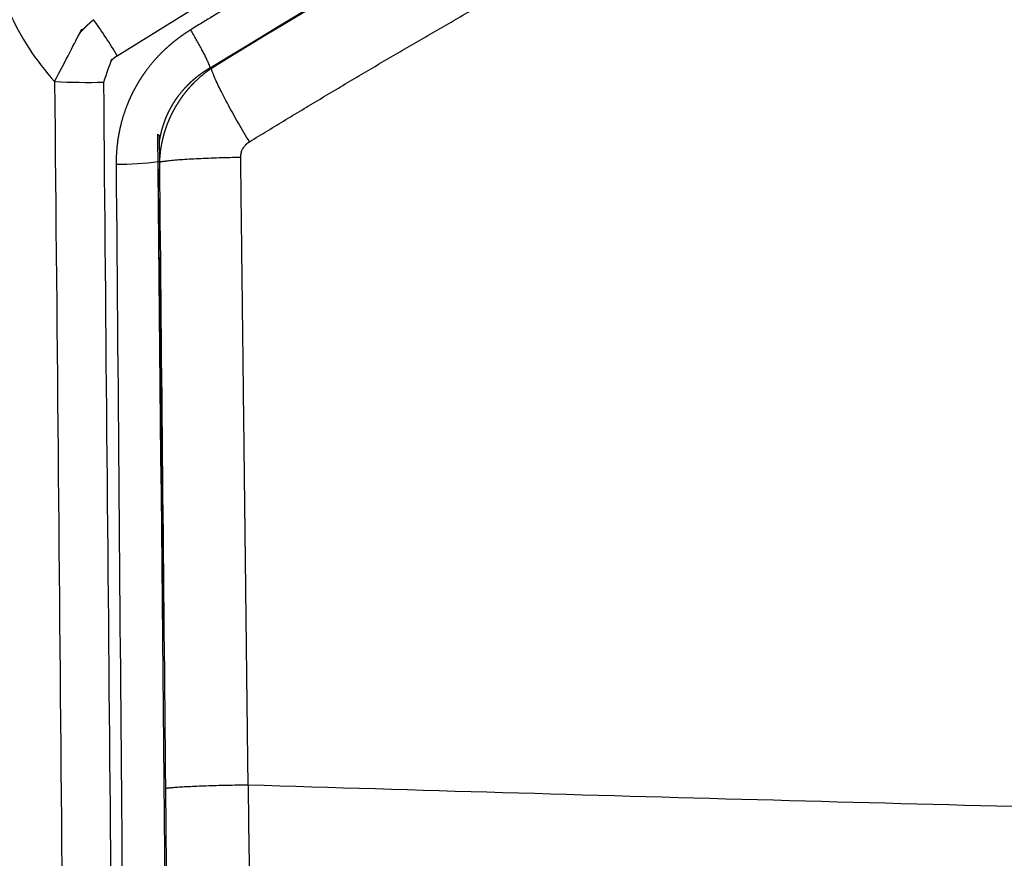
# Model space of a CAD drawing. Units: millimetres. Extents: x -1378 to 20390, y -269 to 14230.
# Drawn here: x 13639 to 13664, y 4981 to 5003 of the extents above; entities that cross this region are included whole.
import ezdxf

# ---------------------------------------------------------------- set-up
doc = ezdxf.new("R2010")
doc.units = ezdxf.units.MM
doc.layers.add('Make2D$可见线$普通线', color=7, linetype='Continuous', true_color=0x000000)
doc.layers.add('Make2D$可见线$正切线', color=7, linetype='Continuous', true_color=0x000000)

msp = doc.modelspace()

# ---------------------------------------------------------------- linework, layer by layer
at = {"layer": 'Make2D$可见线$普通线', "color": 0}
msp.add_line((13642.20383198179, 5000.175238821023), (13642.24844683179, 5000.149355061054), dxfattribs=at)
for centre, radius, start, end in [((98065.09069641116, 5824.450177436909), 84426.91073170135, 180.5593977683341, 180.6400106658687), ((85776.95701362532, 5717.169400041814), 72138.27933446466, 180.5828926904776, 180.6347034239261)]:
    msp.add_arc(centre, radius, start, end, dxfattribs=at)
msp.add_open_spline([(13642.24844683179, 5000.149355061054), (13642.25052362627, 4999.914666844321), (13642.25260285397, 4999.679975794243), (13642.25468449677, 4999.445281933055)], degree=3, dxfattribs=at)
at = {"layer": 'Make2D$可见线$正切线', "color": 0}
for centre, radius, start, end in [((13628.0021334427, 4994.228247812622), 15.38818662629336, 31.18593621984787, 35.32306588535988), ((15604.87546416253, 8245.819001451928), 3790.758503430404, 238.842446865385, 238.8429936522358), ((13640.39481875554, 5020.332841103831), 18.82523859127904, 267.4291616764897, 271.2929970359644), ((13641.19602360546, 5007.006273568935), 7.611888166147952, 269.5622721850052, 277.7636256421039), ((13823.441998195, 5291.26185730697), 343.4905476256217, 238.1581121801202, 238.1640805834852), ((75768.00539630801, 5735.767127522304), 62128.01896517405, 180.6938830291198, 180.7540897493423), ((13752.00103234946, 8452.399575641255), 3470.682089059872, 268.2257346406519, 268.6598441350228)]:
    msp.add_arc(centre, radius, start, end, dxfattribs=at)
for points, weights, knots in [([(13636.24499592367, 5061.53957814657), (13636.24440936727, 5040.317218924254), (13636.24955156796, 5018.870831793633), (13636.25464280699, 4997.487078282102), (13636.25767439479, 4984.754081771862), (13636.26068791334, 4972.043292822775), (13636.26486664054, 4959.333909047702), (13636.26808248593, 4949.553080721969), (13636.27198842172, 4939.773084605222), (13636.27817079551, 4929.995483889237), (13636.29917499929, 4910.617926742321), (13636.30290173719, 4891.24035856979), (13636.28935100691, 4871.862794777182), (13636.27744666747, 4861.530064367158), (13636.25314087936, 4851.205292275561), (13636.37047281751, 4840.896534133375), (13636.57977333896, 4822.661410614128), (13637.22499764615, 4804.436503973622), (13638.30577685007, 4786.232233793715), (13638.86647516198, 4776.980914434644), (13639.50777757287, 4767.734832902788), (13640.22963537373, 4758.494691464752), (13640.60604272111, 4753.595471713226), (13640.9968587163, 4748.697380296591), (13641.40207997824, 4743.800459591257), (13641.73714153068, 4739.760902295871), (13642.08204429646, 4735.722173353912), (13642.43678622795, 4731.684296740124), (13642.69510189502, 4728.739445421474), (13642.95875247654, 4725.795066940052), (13643.22773710747, 4722.851170960123), (13643.26108548799, 4722.486468315685), (13643.29429110435, 4722.124339244103), (13643.32735580108, 4721.764734051547)], [1, 0.9999999999645892, 0.9999999999291792, 0.9999999998937688, 0.9999999998937688, 0.9999999998937688, 0.9999999998937688, 0.9999999998937688, 0.9999999998937688, 0.9999999998937688, 0.9999997348970832, 0.9999997348970828, 0.9999999998937688, 0.9999999998937688, 0.9999999998937688, 0.9999999998937688, 0.9998094258522382, 0.9998094258522372, 0.9999999998937688, 0.9999746822476024, 0.9999746822476026, 0.9999999998937688, 0.99999711605857, 0.9999971160585704, 0.9999999998937688, 0.9999980211165568, 0.9999980211165562, 0.9999999998937688, 0.999998905745225, 0.9999989057452252, 0.9999999998937688, 0.9999999999291794, 0.99999999996459, 1], [-32.5312254303974, -32.5312254303974, -32.5312254303974, -32.5312254303974, -26.13991517459421, -26.13991517459421, -26.13991517459421, -22.33419738334612, -22.33419738334612, -22.33419738334612, -19.40541082442809, -19.40541082442809, -19.40541082442809, 38.72728706519965, 38.72728706519965, 38.72728706519965, 41.82832977972564, 41.82832977972564, 41.82832977972564, 96.53209025473059, 96.53209025473059, 96.53209025473059, 124.3366233180279, 124.3366233180279, 124.3366233180279, 139.0775765893448, 139.0775765893448, 139.0775765893448, 151.2378525675002, 151.2378525675002, 151.2378525675002, 160.1063248369115, 160.1063248369115, 160.1063248369115, 160.2532595733711, 160.2532595733711, 160.2532595733711, 160.2532595733711]), ([(13674.42273176195, 5018.434153290982), (13673.06256939833, 5017.922912692691), (13671.70923704469, 5017.393856793449), (13670.36296803226, 5016.847076809448), (13669.00847182189, 5016.296953745717), (13667.66127884833, 5015.729180497765), (13666.32161909575, 5015.143853992828), (13663.64252452439, 5013.973106285121), (13660.99443948417, 5012.733814739535), (13658.37911729865, 5011.426799903529), (13657.72502074268, 5011.099988219525), (13657.07288870262, 5010.768925989421), (13656.42303108264, 5010.433786894449), (13655.77317346254, 5010.098647799627), (13655.12548047277, 5009.759432559564), (13654.47984486278, 5009.416329906227), (13653.18852550455, 5008.72977094174), (13651.90514337904, 5008.028486964489), (13650.62986638956, 5007.312569722933), (13648.07810255232, 5005.87807507188), (13645.55454521607, 5004.394521245682), (13643.06013745505, 5002.862462660843)], [1, 0.999942529049947, 0.9999425290499472, 1, 0.9999430953302562, 0.9999430953302564, 1, 0.9997792966116426, 0.9997792966116426, 1, 0.9999999999995977, 0.9999999999993942, 0.9999999999994936, 0.9999999999995925, 0.9999999999999512, 1.000000000000503, 0.999956390399424, 0.999956390399424, 1.000000000000503, 0.999875430540074, 0.9998754305400736, 1.000000000000503], [0, 0, 0, 0, 4.359080789412246, 4.359080789412246, 4.359080789412246, 8.744803502618621, 8.744803502618621, 8.744803502618621, 17.51502591348324, 17.51502591348324, 17.51502591348324, 17.57757187172027, 17.57757187172027, 17.57757187172027, 17.6401178299573, 17.6401178299573, 17.6401178299573, 22.02748384933545, 22.02748384933545, 22.02748384933545, 30.80893332295931, 30.80893332295931, 30.80893332295931, 30.80893332295931]), ([(13644.57464285422, 4999.973155419946), (13647.03896957144, 5001.482862838617), (13649.53225159658, 5002.94425512126), (13652.05354179344, 5004.356777121597), (13653.31483971731, 5005.062332267265), (13654.58424197928, 5005.753200137675), (13655.86157755982, 5006.429287655417), (13656.50043030309, 5006.767265748822), (13657.14144579304, 5007.101397208891), (13657.78473517299, 5007.431488843962), (13658.42802455294, 5007.761580479048), (13659.07366523288, 5008.08761102915), (13659.72149675082, 5008.409499647234), (13662.31346009499, 5009.697641786071), (13664.93813869295, 5010.917742768608), (13667.59374678212, 5012.068972470261), (13668.92315207169, 5012.645178591894), (13670.26004405224, 5013.203794516856), (13671.60418998846, 5013.744722997501), (13672.27645871173, 5014.015256460923), (13672.95057756148, 5014.281367860902), (13673.62655790822, 5014.543046921004), (13673.96454808154, 5014.67388645099), (13674.30300365157, 5014.803617841178), (13674.64192623155, 5014.932239341222), (13674.81138752152, 5014.996550091244), (13674.98096556144, 5015.060583351162), (13675.15066058149, 5015.124338877962), (13675.23550809149, 5015.156216641284), (13675.32038484149, 5015.188024971292), (13675.40529085747, 5015.21976381931), (13675.42537796871, 5015.227272613141), (13675.44546650913, 5015.234778073787), (13675.4655546483, 5015.242284989137)], [1, 0.9998733750156468, 0.9998733750156464, 1, 0.9999550918458888, 0.9999550918458884, 1, 1.000000000000906, 1.000000000001484, 1.000000000001623, 1.000000000001762, 1.000000000001386, 1.000000000000695, 0.9997732088134078, 0.9997732088134078, 1.000000000000695, 0.9999419711335708, 0.9999419711335692, 1.000000000000695, 0.9999999999995768, 0.9999999999986816, 0.9999999999980936, 0.9999999999977994, 0.9999999999975824, 0.999999999997452, 0.9999999999973868, 0.9999999999973433, 0.999999999997323, 0.999999999997313, 0.9999999999973088, 0.9999999999973102, 0.999999999744287, 0.9999999994912628, 0.9999999992382386], [0, 0, 0, 0, 8.669462813053102, 8.669462813053102, 8.669462813053102, 13.00504587143272, 13.00504587143272, 13.00504587143272, 13.06792087142058, 13.06792087142058, 13.06792087142058, 13.13079587140844, 13.13079587140844, 13.13079587140844, 21.81302813613557, 21.81302813613557, 21.81302813613557, 26.15962345478894, 26.15962345478894, 26.15962345478894, 26.2224984547768, 26.2224984547768, 26.2224984547768, 26.25393595477073, 26.25393595477073, 26.25393595477073, 26.2696547047677, 26.2696547047677, 26.2696547047677, 26.27751407976618, 26.27751407976618, 26.27751407976618, 26.27937345495887, 26.27937345495887, 26.27937345495887, 26.27937345495887]), ([(13639.55042135784, 5001.526549575377), (13639.56600544292, 5001.597541762261), (13639.58496093377, 5001.669322726746), (13639.60733014664, 5001.741201746911), (13639.62969936481, 5001.813080784261), (13639.65538783681, 5001.884830846619), (13639.6845829925, 5001.956520059372), (13639.71377814819, 5002.028209272168), (13639.74647693757, 5002.099837405425), (13639.78300931548, 5002.17147948483), (13639.80127550442, 5002.207300524555), (13639.82056129292, 5002.243220496159), (13639.84060247643, 5002.278702802774), (13639.86064365992, 5002.314185109375), (13639.88147910834, 5002.349316001266), (13639.90311245005, 5002.384098960109), (13639.94637913343, 5002.453664877779), (13639.99283057988, 5002.521842623326), (13640.04257390935, 5002.588619696842), (13640.06744557407, 5002.622008233571), (13640.09314186206, 5002.655045737331), (13640.11968712996, 5002.687724936382), (13640.14623239788, 5002.720404135493), (13640.17357552575, 5002.752648629619), (13640.20131538411, 5002.78401223987), (13640.31046135024, 5002.907533737503), (13640.42943734035, 5003.021617549934), (13640.55743019849, 5003.125483957592)], [1, 1.000000000011993, 1.000000000024052, 1.000000000036199, 1.000000000035046, 1.000000000033984, 1.000000000033018, 1.000000000032051, 1.000000000031182, 1.00000000003042, 1.00000000003004, 1.000000000029685, 1.000000000029364, 1.000000000029042, 1.000000000028753, 1.000000000028496, 1.000000000027982, 1.000000000027598, 1.000000000027353, 1.000000000027231, 1.000000000027143, 1.000000000027091, 1.00000000002704, 1.000000000027025, 1.000000000027047, 0.9977217946581116, 0.9977217946581108, 1.000000000027047], [1e-16, 1e-16, 1e-16, 1e-16, 0.0002442046369666, 0.0002442046369666, 0.0002442046369666, 0.000488409332156, 0.000488409332156, 0.000488409332156, 0.0007326140273454, 0.0007326140273454, 0.0007326140273454, 0.0008547163749401, 0.0008547163749401, 0.0008547163749401, 0.0009768187225348, 0.0009768187225348, 0.0009768187225348, 0.0012210234177242, 0.0012210234177242, 0.0012210234177242, 0.0013431257653189, 0.0013431257653189, 0.0013431257653189, 0.0014652281129136, 0.0014652281129136, 0.0014652281129136, 0.4954048329448549, 0.4954048329448549, 0.4954048329448549, 0.4954048329448549]), ([(13643.06013745505, 5002.862462660843), (13642.91258359732, 5002.772057866983), (13642.77099255291, 5002.672573477641), (13642.63592223798, 5002.564401495249), (13642.50133993571, 5002.45663661151), (13642.37391476321, 5002.340496645786), (13642.25416698294, 5002.216455783659), (13642.19412923291, 5002.154249270367), (13642.1359091529, 5002.089907260386), (13642.0795668029, 5002.023359265433), (13642.02322445289, 5001.956811270436), (13641.96899825288, 5001.888307090463), (13641.91743377953, 5001.818589217139), (13641.81471027968, 5001.679734627789), (13641.72129923862, 5001.534451828054), (13641.63760158278, 5001.383364380563), (13641.55374096839, 5001.232002294813), (13641.47998904742, 5001.075465597045), (13641.41666346269, 5000.914428477343), (13641.38480194267, 5000.833432620719), (13641.35543997266, 5000.750884270754), (13641.32903867264, 5000.66819041079), (13641.30263737263, 5000.585496550797), (13641.2790628626, 5000.502345060806), (13641.25823281564, 5000.418749177559), (13641.2166757417, 5000.251878165116), (13641.18582918381, 5000.082699517076), (13641.16581835219, 4999.911899950974), (13641.14568511749, 4999.740167100088), (13641.13635707933, 4999.567509905068), (13641.13787093159, 4999.394607541057)], [1, 0.9986865527692064, 0.9986865527692056, 1, 0.9986390379367746, 0.998639037936774, 1, 1.000000000000845, 1.000000000001589, 1.000000000002227, 1.000000000002865, 1.000000000003395, 1.000000000003813, 0.9985693135579792, 0.9985693135579788, 1.000000000003813, 0.9985643619884784, 0.998564361988478, 1.000000000003813, 1.000000000003363, 1.0000000000028, 1.000000000002137, 1.000000000001473, 1.000000000000708, 0.9999999999998422, 0.9986469567245156, 0.9986469567245158, 0.9999999999998422, 0.998688779755112, 0.9986887797551128, 0.9999999999998422], [0, 0, 0, 0, 0.5187990523342809, 0.5187990523342809, 0.5187990523342809, 1.035680878897998, 1.035680878897998, 1.035680878897998, 1.098180880706262, 1.098180880706262, 1.098180880706262, 1.160680882514527, 1.160680882514527, 1.160680882514527, 1.678474486192284, 1.678474486192284, 1.678474486192284, 2.197223734227411, 2.197223734227411, 2.197223734227411, 2.259723736035678, 2.259723736035678, 2.259723736035678, 2.322223737843942, 2.322223737843942, 2.322223737843942, 2.83777793690074, 2.83777793690074, 2.83777793690074, 3.356164649448993, 3.356164649448993, 3.356164649448993, 3.356164649448993]), ([(13640.8196129014, 5001.512395892503), (13640.81932130158, 5001.545937482464), (13640.82063559163, 5001.579610501554), (13640.82369934657, 5001.613034910806), (13640.82676310134, 5001.646459320687), (13640.83155458159, 5001.679530830843), (13640.83820987154, 5001.712221680726), (13640.84486516134, 5001.744912530841), (13640.85338243145, 5001.777223100864), (13640.86397846496, 5001.809109127535), (13640.86927648154, 5001.825052140888), (13640.87511523163, 5001.840929990874), (13640.88142678147, 5001.856496835939), (13640.88773833157, 5001.872063680828), (13640.89453265157, 5001.887358501051), (13640.90181729145, 5001.902377047471), (13640.91638657148, 5001.932414141069), (13640.93291323146, 5001.961348330842), (13640.95150133813, 5001.989120950857), (13640.96079539141, 5002.003007260872), (13640.9706057216, 5002.016602671029), (13640.98095152152, 5002.029896360931), (13640.99129732169, 5002.043190050994), (13641.00216067149, 5002.056149421078), (13641.01338159369, 5002.06859551902), (13641.05828268074, 5002.118282486299), (13641.1096903849, 5002.161202764877), (13641.16659459255, 5002.196513011462)], [1, 0.9999999999998292, 0.9999999999996576, 0.9999999999994846, 0.999999999999501, 0.9999999999995164, 0.99999999999953, 0.9999999999995436, 0.9999999999995559, 0.9999999999995668, 0.9999999999995722, 0.9999999999995772, 0.9999999999995818, 0.9999999999995862, 0.9999999999995908, 0.9999999999995942, 0.9999999999996017, 0.9999999999996071, 0.9999999999996106, 0.9999999999996124, 0.9999999999996134, 0.999999999999614, 0.9999999999996148, 0.9999999999996152, 0.9999999999996148, 0.9934503115401566, 0.9934503115401566, 0.9999999999996148], [-0.7909211982233791, -0.7909211982233791, -0.7909211982233791, -0.7909211982233791, -0.7908212918313829, -0.7908212918313829, -0.7908212918313829, -0.7907213854370649, -0.7907213854370649, -0.7907213854370649, -0.790621479042747, -0.790621479042747, -0.790621479042747, -0.790571525845588, -0.790571525845588, -0.790571525845588, -0.7905215726484291, -0.7905215726484291, -0.7905215726484291, -0.7904216662541109, -0.7904216662541109, -0.7904216662541109, -0.7903717130569521, -0.7903717130569521, -0.7903717130569521, -0.790321759859793, -0.790321759859793, -0.790321759859793, -0.5900731921612817, -0.5900731921612817, -0.5900731921612817, -0.5900731921612817]), ([(13642.25022811365, 4999.948127895164), (13642.26156666745, 5000.028440602888), (13642.27644036393, 5000.108112498689), (13642.29491185195, 5000.187132196523), (13642.30866202344, 5000.245954442384), (13642.32441106216, 5000.304414345585), (13642.34221914125, 5000.362500985044), (13642.36002722049, 5000.420587624765), (13642.37998639046, 5000.478519653778), (13642.40178520096, 5000.535308846716), (13642.44506711149, 5000.648127610861), (13642.49604172479, 5000.757685751269), (13642.55446533133, 5000.863459469889), (13642.6127490291, 5000.968981681119), (13642.67818195756, 5001.070226228585), (13642.75045158459, 5001.166709530204), (13642.78673835722, 5001.215168314498), (13642.82497752518, 5001.262720961349), (13642.86478534459, 5001.308851276954), (13642.90459316393, 5001.354981592645), (13642.94580064296, 5001.39951689458), (13642.98836309831, 5001.44250809677), (13643.07342807548, 5001.528384877944), (13643.16403737427, 5001.608390045796), (13643.25978656131, 5001.682166499078), (13643.35632317078, 5001.7565573502), (13643.45749113009, 5001.824515864479), (13643.56286253421, 5001.88575460115)], [0.9999999998324656, 0.9999999998335756, 0.9999999998345558, 0.9999999998354048, 0.9999999998360368, 0.999999999836596, 0.9999999998370804, 0.9999999998375648, 0.9999999998379752, 0.9999999998383036, 0.998406331655626, 0.998406331655626, 0.9999999998383036, 0.9984078753643478, 0.9984078753643484, 0.9999999998383036, 0.9999999998379988, 0.999999999837612, 0.9999999998371459, 0.9999999998366804, 0.9999999998361374, 0.9999999998355198, 0.9985121729959212, 0.9985121729959212, 0.9999999998355198, 0.9985901157749224, 0.9985901157749224, 0.9999999998355198], [-3.021058525397265, -3.021058525397265, -3.021058525397265, -3.021058525397265, -2.937098262096734, -2.937098262096734, -2.937098262096734, -2.87459826019795, -2.87459826019795, -2.87459826019795, -2.812098258299165, -2.812098258299165, -2.812098258299165, -2.449878576479149, -2.449878576479149, -2.449878576479149, -2.088521330787756, -2.088521330787756, -2.088521330787756, -2.026021328888973, -2.026021328888973, -2.026021328888973, -1.96352132699019, -1.96352132699019, -1.96352132699019, -1.601164931516371, -1.601164931516371, -1.601164931516371, -1.23580028059473, -1.23580028059473, -1.23580028059473, -1.23580028059473]), ([(13643.59382017897, 5001.867037519194), (13643.39643764196, 5001.73357407438), (13643.21606226092, 5001.577891451911), (13643.05518155346, 5001.402136637007), (13643.01466642057, 5001.357924224263), (13642.97526574918, 5001.312317122771), (13642.93701597964, 5001.26526969656), (13642.8987662101, 5001.21822227032), (13642.86181532576, 5001.169895321793), (13642.826550859, 5001.120827831204), (13642.75624836737, 5001.023019060394), (13642.69184290328, 5000.921230396143), (13642.63355914492, 5000.815816926937), (13642.5751704705, 5000.71024405455), (13642.52313337268, 5000.601400087256), (13642.47763034111, 5000.489666731002), (13642.4547653531, 5000.43352704445), (13642.43346212999, 5000.376385440184), (13642.4140660237, 5000.319225641528), (13642.39466991743, 5000.262065842857), (13642.37708768042, 5000.204677960173), (13642.36126740785, 5000.147068479921), (13642.29817945023, 4999.917881647118), (13642.26248663977, 4999.682865226459), (13642.25468449677, 4999.445281933055)], [1, 0.9954030726085914, 0.9954030726085916, 1, 1.000000000000167, 1.000000000000316, 1.000000000000445, 1.000000000000574, 1.000000000000682, 1.00000000000077, 0.9988371699526949, 0.9988371699526942, 1.00000000000077, 0.9988310305367636, 0.9988310305367636, 1.00000000000077, 1.000000000000693, 1.000000000000595, 1.000000000000478, 1.000000000000361, 1.000000000000224, 1.000000000000068, 0.9953723585265674, 0.9953723585265668, 1.000000000000068], [0, 0, 0, 0, 0.7131625251059394, 0.7131625251059394, 0.7131625251059394, 0.7756625288157084, 0.7756625288157084, 0.7756625288157084, 0.8381625325254777, 0.8381625325254777, 0.8381625325254777, 1.199312215939978, 1.199312215939978, 1.199312215939978, 1.561031256199531, 1.561031256199531, 1.561031256199531, 1.623531259909301, 1.623531259909301, 1.623531259909301, 1.686031263619068, 1.686031263619068, 1.686031263619068, 2.397512242723151, 2.397512242723151, 2.397512242723151, 2.397512242723151]), ([(13644.35180022342, 4999.569116182851), (13644.35125866577, 4999.609449288484), (13644.35583338684, 4999.649525773093), (13644.36545060214, 4999.688699257291), (13644.36785034327, 4999.698453091281), (13644.3705706224, 4999.708153231208), (13644.3736209015, 4999.71779810117), (13644.37667118061, 4999.727442971147), (13644.3800666297, 4999.737067791102), (13644.38375268214, 4999.746506674383), (13644.391124787, 4999.765384440943), (13644.3996662252, 4999.783588760874), (13644.4093451584, 4999.801137965776), (13644.41902409153, 4999.818687170635), (13644.4298406098, 4999.835581210609), (13644.441813168, 4999.851809457185), (13644.44779944705, 4999.859923580363), (13644.454096806, 4999.867895530362), (13644.46063946026, 4999.875636185265), (13644.46718211441, 4999.883376840349), (13644.47394458334, 4999.890859880201), (13644.48091990665, 4999.898093488249), (13644.508866747, 4999.92705197016), (13644.54027875164, 4999.952209584379), (13644.57464285422, 4999.973155419946)], [1, 0.9946237841331732, 0.9946237841331708, 1, 0.9999999999998004, 0.9999999999996252, 0.9999999999994751, 0.9999999999993248, 0.9999999999992, 0.999999999999102, 0.9999999999989064, 0.9999999999988172, 0.9999999999988318, 0.9999999999988461, 0.9999999999989644, 0.9999999999991882, 0.9999999999993, 0.9999999999994388, 0.9999999999996038, 0.9999999999997689, 0.9999999999999588, 1.000000000000173, 0.9945555199562068, 0.994555519956207, 1.000000000000173], [0, 0, 0, 0, 0.1206842336354418, 0.1206842336354418, 0.1206842336354418, 0.1207143277352793, 0.1207143277352793, 0.1207143277352793, 0.1207444218351164, 0.1207444218351164, 0.1207444218351164, 0.1208046100347921, 0.1208046100347921, 0.1208046100347921, 0.1208647982344679, 0.1208647982344679, 0.1208647982344679, 0.1208948923343049, 0.1208948923343049, 0.1208948923343049, 0.1209249864341428, 0.1209249864341428, 0.1209249864341428, 0.2413290953258494, 0.2413290953258494, 0.2413290953258494, 0.2413290953258494]), ([(13644.54238659525, 4983.381443262355), (13644.52662169072, 4984.70557789303), (13644.51118434795, 4986.030261781598), (13644.49565213593, 4987.354886612338), (13644.47974096412, 4988.711830053537), (13644.46385901723, 4990.068862849923), (13644.44795101066, 4991.425969552805), (13644.41613499714, 4994.140182959094), (13644.38421014367, 4996.854637272198), (13644.35180022342, 4999.569116182851)], [1, 1.000000010393295, 1.000000020787729, 1.000000031182669, 1.000000031194422, 1.000000031206824, 1.000000031219697, 1.000000020811746, 1.00000001040568, 1], [1.188556545229839, 1.188556545229839, 1.188556545229839, 1.188556545229839, 1.192535579570146, 1.192535579570146, 1.192535579570146, 1.196611695633939, 1.196611695633939, 1.196611695633939, 1.2047639277629, 1.2047639277629, 1.2047639277629, 1.2047639277629]), ([(13641.13787093187, 4999.394607541057), (13641.17904356051, 4994.520400714995), (13641.21834019128, 4989.642264567454), (13641.25813143511, 4984.761594817748), (13641.27802706177, 4982.321259361102), (13641.29815235177, 4979.88014256108), (13641.31867577178, 4977.438812611123), (13641.33919919176, 4974.997482661092), (13641.36006996177, 4972.555847671108), (13641.38128247976, 4970.113939817114), (13641.4662980783, 4960.342500028179), (13641.55640379913, 4950.571105851097), (13641.6515996184, 4940.799759937821), (13641.69914675172, 4935.91252236117), (13641.74786329172, 4931.02463117116), (13641.79760011671, 4926.136238836167), (13641.8473369417, 4921.247846501188), (13641.8982177017, 4916.358958941208), (13641.94948161503, 4911.469732517864), (13642.05200941725, 4901.691282002175), (13642.15618452201, 4891.911179983952), (13642.25877507159, 4882.129683770378)], [1, 1.000000000012993, 1.000000000025989, 1.000000000038997, 1.000000000038979, 1.000000000038963, 1.00000000003895, 1.000000000038937, 1.000000000038926, 1.000000000038918, 0.9999999095865141, 0.9999999095865137, 1.000000000038918, 1.000000000038934, 1.000000000038954, 1.000000000038976, 1.000000000038998, 1.000000000039018, 1.000000000039045, 1.000000000026011, 1.000000000012998, 0.9999999999999936], [0, 0, 0, 0, 0.0146731857501788, 0.0146731857501788, 0.0146731857501788, 0.0220097803744487, 0.0220097803744487, 0.0220097803744487, 0.0293463749987186, 0.0293463749987186, 0.0293463749987186, 29.34477390190293, 29.34477390190293, 29.34477390190293, 29.35944709115148, 29.35944709115148, 29.35944709115148, 29.37412028040002, 29.37412028040002, 29.37412028040002, 29.40346665190151, 29.40346665190151, 29.40346665190151, 29.40346665190151])]:
    msp.add_rational_spline(points, weights, degree=3, knots=knots, dxfattribs=at)
for points, knots in [([(13641.16659459255, 5002.196513011462), (13645.71109388348, 5005.032285949281), (13650.52493452006, 5007.851014737644), (13661.24119282266, 5013.447189030056), (13667.00761864148, 5016.221176798463), (13674.24890468053, 5018.938257401889)], [-16.0016645956483, -16.0016645956483, -16.0016645956483, -16.0016645956483, -15.50175356146305, -15.50175356146305, -15.0016645957661, -15.0016645957661, -15.0016645957661, -15.0016645957661]), ([(13643.56286253421, 5001.885754601179), (13648.53403949658, 5004.929034193912), (13653.60058551328, 5007.791453812846), (13664.00246694648, 5012.985277861393), (13669.33201654664, 5015.321227403714), (13674.7746504751, 5017.362406683467)], [-2, -2, -2, -2, -1.500000059604651, -1.500000059604651, -1, -1, -1, -1]), ([(13674.15641067967, 5017.085369554967), (13668.95714708036, 5015.113115087333), (13663.78682549838, 5012.860522837895), (13653.57738712944, 5007.771688148459), (13648.52756877054, 5004.892945350271), (13643.59382017897, 5001.867037519194)], [-2.980891246367984, -2.980891246367984, -2.980891246367984, -2.980891246367984, -2.500119284327158, -2.500119284327158, -2.000119343931809, -2.000119343931809, -2.000119343931809, -2.000119343931809]), ([(13639.4672829971, 5011.456175407911), (13639.22736829192, 5010.87483764474), (13638.81095043603, 5009.734193252611), (13638.32077253365, 5008.115907874897), (13638.04026569518, 5006.689899485114), (13637.90344417062, 5005.110381408645), (13638.23629399404, 5003.275058222069), (13639.07728378254, 5002.065299779853), (13639.55042135784, 5001.526549575377)], [0, 0, 0, 0, 1.885303221676836, 3.644497279650116, 5.065474160893178, 6.24219100022721, 8.38922942141879, 10.55653633601339, 10.55653633601339, 10.55653633601339, 10.55653633601339]), ([(13639.55042135784, 5001.526549575377), (13639.67968017534, 4987.984783662723), (13639.92161286273, 4958.01450199898), (13640.38507236824, 4922.046318674715), (13640.65496839445, 4893.879151500507), (13640.77156348743, 4882.140079111989), (13640.81820618489, 4876.400503624427)], [0, 0, 0, 0, 40.62718241847684, 89.91355759903017, 107.9132485876848, 125.1325261608724, 125.1325261608724, 125.1325261608724, 125.1325261608724]), ([(13642.08099228179, 4876.405845701032), (13642.0263845115, 4882.667727449698), (13641.90314590409, 4895.189926900151), (13641.6602579084, 4919.966968367175), (13641.39866856304, 4941.478781350925), (13641.19960827542, 4959.336090175486), (13641.10283620642, 4969.822635284996), (13640.98358775864, 4983.750937490251), (13640.87563119944, 4995.073515648073), (13640.8196129014, 5001.512395892503)], [0, 0, 0, 0, 18.78634268890306, 37.56844987834096, 74.33464207424123, 83.32652464280227, 91.14370759994786, 105.7955976649816, 125.1129722493938, 125.1129722493938, 125.1129722493938, 125.1129722493938])]:
    msp.add_open_spline(points, degree=3, knots=knots, dxfattribs=at)
for points, weights in [([(13643.56286253421, 5001.885754601179), (13643.50651132557, 5002.115671701688), (13643.06013745505, 5002.862462660843)], [1, 0.8289609329002768, 1]), ([(13644.57464285422, 4999.973155419946), (13643.70581473652, 5001.422211797544), (13643.59382017897, 5001.867037519194)], [1, 0.8267290149308648, 1]), ([(13644.35180022342, 4999.569116182851), (13642.67162524417, 4999.541474162477), (13642.25468449677, 4999.445281933055)], [1, 0.8277227833997356, 1]), ([(13642.41073074561, 4983.29073136353), (13642.86338193543, 4983.359366057935), (13644.54238659525, 4983.381443262355)], [1, 0.8285529448678199, 1])]:
    msp.add_rational_spline(points, weights, degree=2, dxfattribs=at)
for points in [[(13642.36377098515, 4987.33002792934), (13642.31707262115, 4991.37243888704), (13642.27108010503, 4995.416733765182), (13642.22428744296, 4999.464157490926)], [(13642.25468449677, 4999.445281933055), (13642.3055036037, 4994.061820006311), (13642.35759167603, 4988.676880748062), (13642.41073074561, 4983.29073136353)]]:
    msp.add_open_spline(points, degree=3, dxfattribs=at)

doc.saveas('drawing.dxf')
